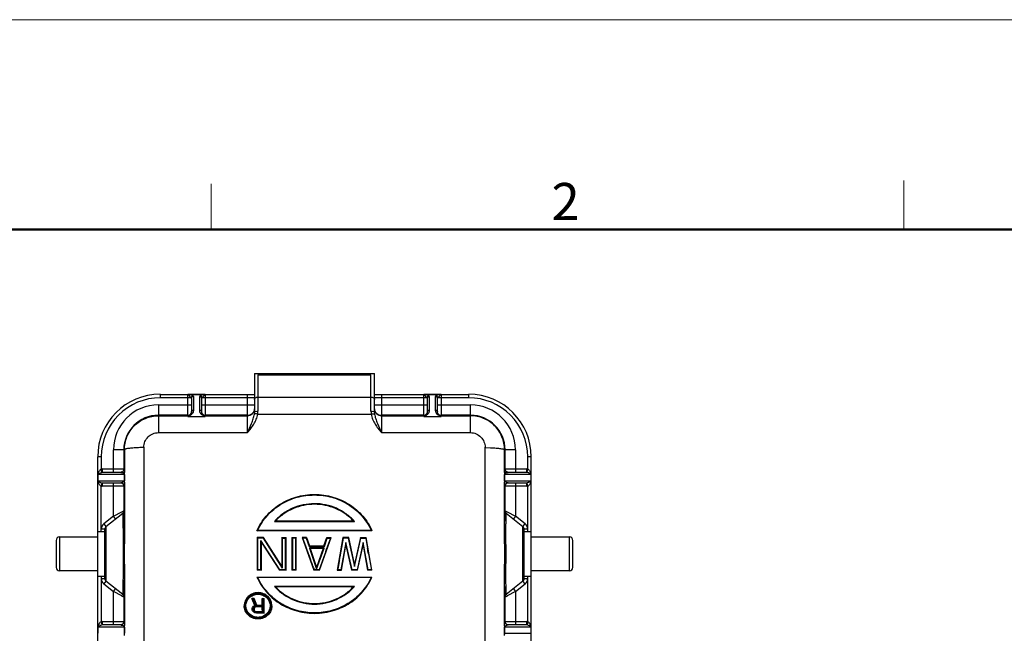
# Model space of a CAD drawing. Units: millimetres. Extents: x 849 to 1443, y 588 to 1008.
# Drawn here: x 921 to 1061, y 921 to 1008 of the extents above; entities that cross this region are included whole.
import ezdxf

# ---------------------------------------------------------------- set-up
doc = ezdxf.new("R2010")
doc.units = ezdxf.units.MM
doc.header["$LTSCALE"] = 65.395
doc.layers.get('0').update_dxf_attribs({"linetype": 'CONTINUOUS', "lineweight": 30})
doc.layers.add('Dim', color=3, linetype='CONTINUOUS', lineweight=15)
doc.layers.add('图框', color=7, linetype='CONTINUOUS', lineweight=20)
doc.styles.add('Romans字体', font='romans.shx', dxfattribs={"width": 0.75})

# ---------------------------------------------------------------- blocks, each defined once
blk = doc.blocks.new('A4图框-NEW')
at = {"layer": '图框', "color": 1, "lineweight": 18}
blk.add_line((833.413, 690.535), (1130.412, 690.535), dxfattribs=at)
at = {"layer": '图框', "color": 6}
for p, q in [((882.948, 678.796), (882.948, 675.535)), ((932.483, 679.035), (932.483, 675.535))]:
    blk.add_line(p, q, dxfattribs=at)
at = {"layer": '图框', "lineweight": 50}
blk.add_line((836.913, 675.535), (1126.929, 675.535), dxfattribs=at)
at = {"layer": '图框', "color": 6, "insert": (907.295, 678.86), "char_height": 2.652, "width": 2.55791, "attachment_point": 1, "style": 'Romans字体'}
blk.add_mtext('2', dxfattribs=at)

msp = doc.modelspace()

# ---------------------------------------------------------------- linework, layer by layer
at = {"color": 7, "linetype": 'Continuous'}
for p, q in [((954.15, 957.75), (954.15, 952.24)), ((954.15, 957.75), (971.31, 957.75)), ((954.64, 957.57), (954.64, 952.36)), ((954.64, 957.57), (970.81, 957.57)), ((970.81, 952.36), (970.81, 957.57)), ((971.31, 952.24), (971.31, 957.75)), ((940.66, 954.77), (940.66, 954.28)), ((940.66, 954.77), (954.15, 954.77)), ((944.62, 951.6), (944.62, 954.75)), ((947.1, 954.75), (944.62, 954.75)), ((947.1, 954.75), (947.1, 951.6)), ((953.15, 949.3), (953.15, 954.77)), ((971.31, 954.77), (984.8, 954.77)), ((972.3, 954.77), (972.3, 949.3)), ((978.35, 951.6), (978.35, 954.75)), ((980.83, 954.75), (978.35, 954.75)), ((980.83, 954.75), (980.83, 951.6)), ((984.8, 954.28), (984.8, 954.77)), ((945.09, 954.28), (940.66, 954.28)), ((945.12, 954.2), (945.12, 952.23)), ((945.42, 954.48), (945.42, 952.52)), ((946.31, 952.52), (946.31, 954.48)), ((946.61, 952.23), (946.61, 954.2)), ((954.15, 954.28), (946.64, 954.28)), ((954.64, 954.38), (970.81, 954.38)), ((978.81, 954.28), (971.31, 954.28)), ((978.85, 954.2), (978.85, 952.23)), ((979.14, 954.48), (979.14, 952.52)), ((980.04, 952.52), (980.04, 954.48)), ((980.33, 952.23), (980.33, 954.2)), ((984.8, 954.28), (980.37, 954.28)), ((940.41, 953.27), (940.41, 949.3)), ((940.41, 953.27), (945.12, 953.27)), ((945.12, 952.23), (945.09, 952.05)), ((946.42, 952.11), (946.39, 952.14)), ((946.61, 953.27), (954.15, 953.27)), ((946.64, 952.05), (946.61, 952.23)), ((954.62, 951.95), (970.84, 951.95)), ((971.31, 953.27), (978.85, 953.27)), ((978.85, 952.23), (978.81, 952.05)), ((980.14, 952.11), (980.12, 952.14)), ((980.33, 953.27), (985.04, 953.27)), ((980.37, 952.05), (980.33, 952.23)), ((985.04, 949.3), (985.04, 953.27)), ((944.62, 951.79), (940.41, 951.79)), ((940.41, 951.71), (944.62, 951.71)), ((944.62, 951.6), (945, 951.8)), ((944.86, 951.77), (944.62, 951.6)), ((944.62, 951.6), (947.1, 951.6)), ((947.1, 951.6), (946.72, 951.8)), ((947.1, 951.6), (946.87, 951.77)), ((953.15, 951.79), (947.1, 951.79)), ((947.1, 951.71), (953.15, 951.71)), ((978.35, 951.79), (972.3, 951.79)), ((972.3, 951.71), (978.35, 951.71)), ((978.35, 951.6), (978.73, 951.8)), ((978.59, 951.77), (978.35, 951.6)), ((978.35, 951.6), (980.83, 951.6)), ((980.83, 951.6), (980.45, 951.8)), ((980.83, 951.6), (980.59, 951.77)), ((985.04, 951.79), (980.83, 951.79)), ((980.83, 951.71), (985.04, 951.71)), ((940.41, 949.3), (953.15, 949.3)), ((972.3, 949.3), (985.04, 949.3)), ((933.97, 943.61), (933.97, 946.84)), ((935.54, 946.84), (933.97, 946.84)), ((935.46, 946.84), (935.46, 944.11)), ((935.54, 946.84), (935.54, 943.64)), ((938.32, 947.22), (938.32, 916.72)), ((987.13, 916.7), (987.13, 947.2)), ((987.14, 947.18), (987.9, 947.15)), ((989.91, 943.64), (989.92, 946.84)), ((991.48, 946.84), (989.92, 946.84)), ((989.99, 944.11), (989.99, 946.84)), ((991.48, 946.84), (991.48, 943.61)), ((931.73, 918.07), (931.73, 945.85)), ((932.22, 945.85), (931.73, 945.85)), ((932.22, 945.85), (932.22, 944.1)), ((993.23, 944.1), (993.23, 945.85)), ((993.72, 945.85), (993.23, 945.85)), ((993.72, 918.07), (993.72, 945.85)), ((932.3, 943.61), (932.22, 944.1)), ((932.36, 944.11), (932.36, 943.61)), ((932.36, 944.11), (935.52, 944.11)), ((935.02, 943.61), (932.36, 943.61)), ((935.52, 944.11), (935.54, 943.64)), ((935.54, 943.31), (935.54, 943.64)), ((989.91, 943.64), (989.93, 944.11)), ((989.91, 943.64), (989.91, 943.31)), ((989.93, 944.11), (993.09, 944.11)), ((993.09, 943.61), (990.43, 943.61)), ((993.09, 943.61), (993.09, 944.11)), ((993.15, 943.61), (993.23, 944.1)), ((931.76, 943.32), (931.76, 942.42)), ((935.52, 943.32), (931.76, 943.32)), ((931.76, 942.42), (935.51, 942.42)), ((932.3, 942.13), (932.22, 941.64)), ((932.36, 942.13), (932.36, 941.63)), ((932.36, 942.13), (935.02, 942.13)), ((933.97, 937.35), (933.97, 942.13)), ((935.51, 942.42), (935.5, 942.35)), ((935.54, 942.42), (935.51, 942.42)), ((935.54, 943.31), (935.52, 943.32)), ((935.54, 942.22), (935.52, 941.63)), ((935.54, 942.22), (935.54, 942.42)), ((935.54, 942.22), (935.54, 933.41)), ((989.91, 943.31), (989.94, 943.32)), ((989.91, 942.42), (989.91, 942.22)), ((989.91, 942.42), (989.94, 942.42)), ((989.91, 933.41), (989.91, 942.22)), ((989.93, 941.63), (989.91, 942.22)), ((993.7, 943.32), (989.94, 943.32)), ((989.94, 942.42), (993.7, 942.42)), ((989.94, 942.42), (989.96, 942.35)), ((990.43, 942.13), (993.09, 942.13)), ((991.48, 942.13), (991.48, 937.35)), ((993.09, 941.63), (993.09, 942.13)), ((993.23, 941.64), (993.15, 942.13)), ((993.7, 942.42), (993.7, 943.32)), ((932.22, 935.18), (932.22, 941.64)), ((935.52, 941.63), (932.36, 941.63)), ((935.46, 941.63), (935.46, 938.14)), ((993.09, 941.63), (989.93, 941.63)), ((989.99, 938.14), (989.99, 941.63)), ((993.23, 935.18), (993.23, 941.64)), ((933.97, 937.35), (935.16, 937.98)), ((935.16, 937.98), (935.18, 937.99)), ((935.18, 937.99), (935.46, 938.14)), ((935.49, 938.16), (935.46, 938.14)), ((989.99, 938.14), (989.96, 938.16)), ((989.99, 938.14), (990.28, 937.99)), ((990.28, 937.99), (990.3, 937.98)), ((990.3, 937.98), (991.48, 937.35)), ((933.97, 937.35), (932.6, 936.26)), ((932.91, 935.87), (935.3, 937.77)), ((934.28, 936.96), (933.97, 937.35)), ((957.18, 936.69), (957, 936.61)), ((957, 936.61), (968.45, 936.61)), ((957.18, 936.69), (968.27, 936.69)), ((968.27, 936.69), (968.45, 936.61)), ((990.15, 937.77), (992.54, 935.87)), ((991.48, 937.35), (991.17, 936.96)), ((992.85, 936.26), (991.48, 937.35)), ((931.73, 935.18), (932.72, 935.18)), ((932.72, 935.48), (932.22, 935.48)), ((932.6, 936.26), (932.91, 935.87)), ((932.72, 935.48), (932.72, 928.44)), ((932.91, 935.87), (932.91, 928.05)), ((954.5, 935.27), (954.62, 935.35)), ((970.95, 935.27), (954.5, 935.27)), ((954.62, 935.35), (970.83, 935.35)), ((970.83, 935.35), (970.95, 935.27)), ((992.54, 935.87), (992.85, 936.26)), ((992.54, 928.05), (992.54, 935.87)), ((992.73, 928.44), (992.73, 935.48)), ((993.23, 935.48), (992.73, 935.48)), ((992.73, 935.18), (993.72, 935.18)), ((925.78, 933.89), (925.78, 930.02)), ((926.27, 934.39), (926.27, 929.53)), ((926.27, 934.39), (931.73, 934.39)), ((954.51, 934.31), (954.51, 929.61)), ((955.45, 934.31), (954.51, 934.31)), ((954.59, 934.23), (954.51, 934.31)), ((954.59, 934.23), (954.59, 929.69)), ((955.41, 934.23), (954.59, 934.23)), ((955.06, 929.69), (955.06, 933.88)), ((957.78, 929.69), (955.06, 933.88)), ((955.14, 933.61), (955.06, 933.88)), ((955.14, 929.61), (955.14, 933.61)), ((955.14, 933.61), (957.74, 929.61)), ((955.45, 934.31), (955.41, 934.23)), ((955.41, 934.23), (958.13, 929.94)), ((958.05, 930.21), (955.45, 934.31)), ((958.05, 934.31), (958.05, 930.21)), ((958.05, 934.31), (958.67, 934.31)), ((958.13, 934.23), (958.05, 934.31)), ((958.13, 934.23), (958.13, 929.94)), ((958.13, 934.23), (958.6, 934.23)), ((958.6, 934.23), (958.67, 934.31)), ((958.6, 929.69), (958.6, 934.23)), ((958.67, 929.61), (958.67, 934.31)), ((959.51, 934.31), (959.51, 929.61)), ((959.51, 934.31), (960.13, 934.31)), ((959.59, 934.23), (959.51, 934.31)), ((959.59, 934.23), (959.59, 929.69)), ((960.05, 934.23), (959.59, 934.23)), ((960.13, 934.31), (960.05, 934.23)), ((960.05, 929.69), (960.05, 934.23)), ((960.13, 929.61), (960.13, 934.31)), ((960.96, 934.31), (962.63, 929.61)), ((961.59, 934.31), (960.96, 934.31)), ((961.08, 934.23), (960.96, 934.31)), ((961.53, 934.23), (961.08, 934.23)), ((961.53, 932.94), (961.08, 934.23)), ((961.59, 934.31), (961.53, 934.23)), ((961.53, 934.23), (961.95, 933.03)), ((961.59, 934.31), (962, 933.11)), ((963.46, 929.61), (965.12, 934.31)), ((964.08, 933.11), (964.5, 934.31)), ((964.14, 933.03), (964.56, 934.23)), ((965.01, 934.23), (964.47, 932.69)), ((964.5, 934.31), (965.12, 934.31)), ((964.56, 934.23), (964.5, 934.31)), ((964.56, 934.23), (965.01, 934.23)), ((965.01, 934.23), (965.12, 934.31)), ((966.79, 934.31), (965.96, 929.61)), ((966.38, 931.55), (966.86, 934.23)), ((967.19, 933.61), (966.51, 929.69)), ((967.62, 934.31), (966.79, 934.31)), ((966.86, 934.23), (966.79, 934.31)), ((967.56, 934.23), (966.86, 934.23)), ((967.19, 933.61), (967.21, 933.21)), ((968.1, 929.69), (967.19, 933.61)), ((967.62, 934.31), (967.56, 934.23)), ((967.56, 934.23), (968.45, 930.14)), ((968.45, 930.51), (967.62, 934.31)), ((969.29, 934.31), (968.45, 930.51)), ((968.45, 930.14), (969.35, 934.23)), ((969.71, 933.61), (968.81, 929.69)), ((969.29, 934.31), (970.12, 934.31)), ((969.35, 934.23), (969.29, 934.31)), ((969.35, 934.23), (970.05, 934.23)), ((969.71, 933.61), (969.7, 933.21)), ((970.39, 929.69), (969.71, 933.61)), ((970.05, 934.23), (970.12, 934.31)), ((970.05, 934.23), (970.32, 932.72)), ((970.95, 929.61), (970.12, 934.31)), ((993.72, 934.39), (999.18, 934.39)), ((999.18, 929.53), (999.18, 934.39)), ((999.68, 930.02), (999.68, 933.89)), ((935.35, 933.32), (935.36, 931.96)), ((935.54, 930.51), (935.54, 933.41)), ((961.93, 931.81), (961.53, 932.94)), ((962, 933.11), (961.95, 933.03)), ((961.95, 933.03), (964.14, 933.03)), ((962, 933.11), (964.08, 933.11)), ((964.09, 932.79), (962, 932.79)), ((962.11, 932.71), (962, 932.79)), ((962, 932.79), (963.04, 929.77)), ((962.11, 932.71), (963.04, 930.01)), ((963.98, 932.71), (962.11, 932.71)), ((963.04, 929.77), (964.09, 932.79)), ((963.98, 932.71), (963.04, 930.01)), ((964.09, 932.79), (963.98, 932.71)), ((964.14, 933.03), (964.08, 933.11)), ((964.33, 932.3), (964.2, 931.93)), ((964.33, 932.3), (964.47, 932.69)), ((966.58, 929.61), (967.21, 933.21)), ((967.21, 933.21), (968.04, 929.61)), ((968.87, 929.61), (969.7, 933.21)), ((969.7, 933.21), (970.33, 929.61)), ((970.35, 932.56), (970.32, 932.72)), ((970.38, 932.37), (970.35, 932.56)), ((970.45, 931.99), (970.38, 932.37)), ((989.91, 933.41), (989.91, 930.51)), ((935.36, 931.96), (935.35, 930.6)), ((961.93, 931.81), (962.18, 931.11)), ((962.22, 931), (962.18, 931.11)), ((962.26, 930.89), (962.22, 931)), ((962.3, 930.78), (962.26, 930.89)), ((962.34, 930.67), (962.3, 930.78)), ((964.2, 931.93), (963.4, 929.69)), ((966.25, 930.81), (966.23, 930.67)), ((966.27, 930.95), (966.25, 930.81)), ((966.3, 931.09), (966.27, 930.95)), ((966.3, 931.09), (966.32, 931.21)), ((966.32, 931.21), (966.34, 931.33)), ((966.34, 931.33), (966.38, 931.55)), ((970.45, 931.99), (970.86, 929.69)), ((931.73, 929.53), (926.27, 929.53)), ((935.54, 930.51), (935.54, 921.7)), ((954.59, 929.69), (954.51, 929.61)), ((955.14, 929.61), (954.51, 929.61)), ((955.06, 929.69), (954.59, 929.69)), ((955.06, 929.69), (955.14, 929.61)), ((957.78, 929.69), (957.74, 929.61)), ((958.67, 929.61), (957.74, 929.61)), ((958.6, 929.69), (957.78, 929.69)), ((958.05, 930.21), (958.13, 929.94)), ((958.6, 929.69), (958.67, 929.61)), ((959.59, 929.69), (959.51, 929.61)), ((960.13, 929.61), (959.51, 929.61)), ((960.05, 929.69), (959.59, 929.69)), ((960.13, 929.61), (960.05, 929.69)), ((962.38, 930.56), (962.34, 930.67)), ((962.5, 930.22), (962.38, 930.56)), ((962.54, 930.11), (962.55, 930.08)), ((962.55, 930.08), (962.57, 930.01)), ((962.57, 930.01), (962.68, 929.69)), ((962.68, 929.69), (962.63, 929.61)), ((963.46, 929.61), (962.63, 929.61)), ((963.4, 929.69), (962.68, 929.69)), ((963.04, 929.77), (963.04, 930.02)), ((963.4, 929.69), (963.46, 929.61)), ((966.05, 929.69), (965.96, 929.61)), ((965.96, 929.61), (966.58, 929.61)), ((966.06, 929.73), (966.05, 929.69)), ((966.51, 929.69), (966.05, 929.69)), ((966.06, 929.76), (966.06, 929.73)), ((966.08, 929.83), (966.07, 929.79)), ((966.07, 929.79), (966.07, 929.76)), ((966.09, 929.86), (966.08, 929.83)), ((966.1, 929.97), (966.09, 929.93)), ((966.09, 929.93), (966.09, 929.86)), ((966.13, 930.1), (966.1, 929.97)), ((966.15, 930.24), (966.13, 930.1)), ((966.18, 930.39), (966.15, 930.24)), ((966.2, 930.54), (966.18, 930.39)), ((966.23, 930.67), (966.2, 930.54)), ((966.51, 929.69), (966.58, 929.61)), ((968.1, 929.69), (968.04, 929.61)), ((968.87, 929.61), (968.04, 929.61)), ((968.81, 929.69), (968.1, 929.69)), ((968.45, 930.14), (968.45, 930.51)), ((968.81, 929.69), (968.87, 929.61)), ((970.39, 929.69), (970.33, 929.61)), ((970.95, 929.61), (970.33, 929.61)), ((970.86, 929.69), (970.39, 929.69)), ((970.86, 929.69), (970.95, 929.61)), ((989.91, 921.7), (989.91, 930.51)), ((999.18, 929.53), (993.72, 929.53)), ((932.72, 928.74), (931.73, 928.74)), ((932.22, 928.74), (932.22, 922.28)), ((932.22, 928.44), (932.72, 928.44)), ((932.91, 928.05), (932.6, 927.66)), ((935.3, 926.15), (932.91, 928.05)), ((954.5, 928.65), (970.95, 928.65)), ((954.5, 928.65), (954.62, 928.56)), ((970.83, 928.56), (954.62, 928.56)), ((970.83, 928.56), (970.95, 928.65)), ((992.54, 928.05), (990.15, 926.15)), ((992.85, 927.66), (992.54, 928.05)), ((993.72, 928.74), (992.73, 928.74)), ((992.73, 928.44), (993.23, 928.44)), ((993.23, 922.28), (993.23, 928.74)), ((932.6, 927.66), (933.97, 926.57)), ((933.97, 926.57), (934.28, 926.96)), ((933.97, 921.79), (933.97, 926.57)), ((935.16, 925.94), (933.97, 926.57)), ((968.45, 927.3), (957, 927.3)), ((957.18, 927.23), (957, 927.3)), ((968.27, 927.23), (957.18, 927.23)), ((968.27, 927.23), (968.45, 927.3)), ((991.48, 926.57), (990.3, 925.94)), ((991.17, 926.96), (991.48, 926.57)), ((991.48, 926.57), (992.85, 927.66)), ((991.48, 926.57), (991.48, 921.79)), ((935.19, 925.93), (935.16, 925.94)), ((935.46, 925.78), (935.19, 925.93)), ((935.46, 925.78), (935.46, 922.29)), ((935.46, 925.78), (935.49, 925.76)), ((954.19, 924.56), (953.77, 925.6)), ((954.1, 925.6), (953.77, 925.6)), ((953.89, 925.52), (953.77, 925.6)), ((954.04, 925.52), (953.89, 925.52)), ((954.29, 924.51), (953.89, 925.52)), ((954.1, 925.6), (954.04, 925.52)), ((954.04, 925.52), (954.42, 924.56)), ((954.47, 924.65), (954.1, 925.6)), ((955.26, 924.65), (955.26, 925.6)), ((955.26, 925.6), (955.54, 925.6)), ((955.34, 925.52), (955.26, 925.6)), ((955.34, 925.52), (955.34, 924.56)), ((955.34, 925.52), (955.46, 925.52)), ((955.46, 925.52), (955.54, 925.6)), ((955.46, 923.54), (955.46, 925.52)), ((955.54, 923.47), (955.54, 925.6)), ((989.99, 925.78), (989.96, 925.76)), ((990.28, 925.93), (989.99, 925.78)), ((989.99, 922.29), (989.99, 925.78)), ((990.3, 925.94), (990.28, 925.93)), ((952.75, 924.53), (952.67, 924.53)), ((952.84, 924.53), (952.92, 924.53)), ((953.82, 924.15), (953.86, 924.29)), ((953.82, 923.97), (953.82, 924.15)), ((953.89, 924.13), (953.82, 924.15)), ((953.89, 923.98), (953.82, 923.97)), ((953.86, 923.83), (953.82, 923.97)), ((953.86, 924.29), (954, 924.47)), ((953.93, 924.24), (953.86, 924.29)), ((953.93, 923.87), (953.86, 923.83)), ((954, 923.65), (953.86, 923.83)), ((953.89, 924.13), (953.93, 924.24)), ((953.89, 924.13), (953.89, 923.98)), ((953.93, 923.87), (953.89, 923.98)), ((953.93, 924.24), (954.05, 924.4)), ((954.06, 923.7), (953.93, 923.87)), ((954.19, 924.56), (954, 924.47)), ((954.05, 924.4), (954, 924.47)), ((954.07, 924.28), (954.02, 924.11)), ((954.02, 923.95), (954.02, 924.11)), ((954.02, 924.11), (954.1, 924.1)), ((954.02, 923.95), (954.1, 923.97)), ((954.02, 923.95), (954.07, 923.78)), ((954.05, 924.4), (954.29, 924.51)), ((954.19, 924.4), (954.07, 924.28)), ((954.07, 924.28), (954.14, 924.24)), ((954.07, 923.78), (954.14, 923.83)), ((954.07, 923.78), (954.19, 923.67)), ((954.14, 924.24), (954.1, 924.1)), ((954.1, 924.1), (954.1, 923.97)), ((954.1, 923.97), (954.14, 923.83)), ((954.24, 924.33), (954.14, 924.24)), ((954.14, 923.83), (954.24, 923.74)), ((954.29, 924.51), (954.19, 924.56)), ((954.36, 924.45), (954.19, 924.4)), ((954.19, 924.4), (954.24, 924.33)), ((954.19, 923.67), (954.24, 923.74)), ((954.38, 924.38), (954.24, 924.33)), ((954.24, 923.74), (954.38, 923.7)), ((955.34, 924.45), (954.36, 924.45)), ((954.38, 924.38), (954.36, 924.45)), ((955.26, 924.38), (954.38, 924.38)), ((954.47, 924.65), (954.42, 924.56)), ((954.42, 924.56), (955.34, 924.56)), ((954.47, 924.65), (955.26, 924.65)), ((955.34, 924.56), (955.26, 924.65)), ((955.34, 924.45), (955.26, 924.38)), ((955.26, 923.98), (955.26, 924.38)), ((955.26, 923.98), (955.26, 923.76)), ((955.26, 923.7), (955.26, 923.76)), ((955.34, 924.45), (955.34, 923.61)), ((956.39, 924.53), (956.47, 924.53)), ((956.64, 924.53), (956.56, 924.53)), ((954.06, 923.7), (954, 923.65)), ((954.19, 923.52), (954, 923.65)), ((954.22, 923.58), (954.06, 923.7)), ((954.19, 923.67), (954.36, 923.61)), ((954.22, 923.58), (954.19, 923.52)), ((954.42, 923.47), (954.19, 923.52)), ((954.43, 923.54), (954.22, 923.58)), ((954.36, 923.61), (954.38, 923.7)), ((954.36, 923.61), (955.34, 923.61)), ((954.38, 923.7), (955.26, 923.7)), ((954.43, 923.54), (954.42, 923.47)), ((955.54, 923.47), (954.42, 923.47)), ((955.46, 923.54), (954.43, 923.54)), ((955.34, 923.61), (955.26, 923.7)), ((955.46, 923.54), (955.54, 923.47)), ((931.76, 921.49), (931.76, 920.6)), ((935.51, 921.49), (931.76, 921.49)), ((932.22, 922.28), (932.3, 921.79)), ((932.36, 922.29), (932.36, 921.79)), ((932.36, 922.29), (935.52, 922.29)), ((935.02, 921.79), (932.36, 921.79)), ((935.51, 921.49), (935.5, 921.57)), ((935.54, 921.5), (935.51, 921.49)), ((935.52, 922.29), (935.54, 921.7)), ((935.54, 921.5), (935.54, 921.7)), ((989.91, 921.7), (989.93, 922.29)), ((989.91, 921.7), (989.91, 921.5)), ((989.91, 921.5), (989.94, 921.49)), ((989.93, 922.29), (993.09, 922.29)), ((989.94, 921.49), (989.96, 921.57)), ((993.7, 921.49), (989.94, 921.49)), ((993.09, 921.79), (990.43, 921.79)), ((993.09, 921.79), (993.09, 922.29)), ((993.23, 922.28), (993.15, 921.79)), ((993.7, 920.6), (993.7, 921.49)), ((935.54, 920.6), (935.52, 920.6)), ((935.54, 920.28), (935.54, 920.6)), ((989.94, 920.6), (989.91, 920.6)), ((989.91, 920.28), (989.91, 920.6)), ((989.94, 920.6), (993.7, 920.6))]:
    msp.add_line(p, q, dxfattribs=at)
for centre, radius, start, end in [((940.66, 945.85), 8.93, 90, 180), ((984.8, 945.85), 8.93, 0, 90), ((940.66, 945.85), 8.43, 90.0001, 180.0002), ((984.8, 945.85), 8.43, 0, 90.0002), ((940.41, 946.84), 6.43, 90, 180), ((944.62, 952.28), 0.496, 270.0026, 331.2122), ((947.1, 952.28), 0.496, 208.7878, 269.9974), ((953.15, 952.78), 0.992, 269.9943, 311.9148), ((953.15, 952.78), 0.998, 311.9339, 324.6434), ((951.7, 952.25), 2.44, 353.0347, 355.2868), ((951.76, 952.24), 2.38, 355.275, 359.9846), ((951.48, 952.36), 3.16, 352.5312, 0.0087), ((973.97, 952.36), 3.16, 179.9904, 187.469), ((973.69, 952.24), 2.38, 180.0153, 184.7252), ((973.75, 952.25), 2.44, 184.7133, 186.9653), ((972.3, 952.78), 0.992, 208.4419, 216.9159), ((972.3, 952.78), 0.997, 216.9536, 228.1731), ((972.3, 952.78), 0.991, 228.1753, 270.0069), ((978.35, 952.28), 0.496, 270.0026, 331.2122), ((980.83, 952.28), 0.496, 208.7878, 269.9974), ((985.04, 946.84), 6.43, 360, 90), ((940.41, 946.84), 4.95, 90, 180), ((985.04, 946.84), 4.95, 360, 90), ((940.96, 880.49), 66.74, 92.2715, 92.9215), ((932.36, 943.22), 0.888, 89.9846, 98.9516), ((932.36, 943.15), 0.465, 90.0004, 97.5861), ((935.02, 944.11), 0.496, 270.0011, 0.0011), ((934.97, 944.11), 0.496, 298.7878, 359.9974), ((990.43, 944.11), 0.496, 179.9989, 269.9989), ((990.49, 944.11), 0.496, 180.0026, 241.2122), ((993.09, 943.22), 0.892, 81.0695, 89.9945), ((993.09, 943.15), 0.467, 82.4274, 89.9901), ((932.36, 942.59), 0.465, 262.4097, 269.9997), ((935.02, 941.63), 0.496, 359.9989, 89.9989), ((934.97, 941.63), 0.496, 0.0026, 61.2122), ((1192.64, 941.69), 257.12, 179.6379, 179.8369), ((1238.45, 941.72), 302.91, 179.6988, 179.8674), ((687.01, 941.72), 302.91, 0.1326, 0.3012), ((990.43, 941.63), 0.496, 90.0011, 180.0011), ((732.82, 941.69), 257.12, 0.1631, 0.3621), ((990.49, 941.63), 0.496, 118.7878, 179.9974), ((993.09, 942.59), 0.467, 270.0097, 277.5684), ((932.36, 942.52), 0.888, 261.0483, 270.015), ((993.09, 942.52), 0.892, 270.0057, 278.9307), ((934.97, 938.14), 0.496, 308.4447, 0.0258), ((934.99, 938.16), 0.496, 308.4413, 0.0169), ((990.46, 938.16), 0.496, 179.9942, 231.5611), ((990.49, 938.14), 0.496, 179.9834, 231.5557), ((933.22, 935.48), 0.992, 128.4215, 180.0078), ((933.22, 935.48), 0.496, 128.4328, 179.9956), ((992.24, 935.48), 0.496, 360, 51.5627), ((992.24, 935.48), 0.992, 359.9983, 51.5629), ((926.27, 933.89), 0.496, 90, 180.0005), ((999.18, 933.89), 0.496, 359.9995, 90), ((1651.87, 931.96), 661.77, 179.88211, 180.11802), ((926.27, 930.02), 0.496, 179.9995, 270), ((1003.88, 944.78), 43.87, 199.378, 199.5316), ((999.18, 930.02), 0.496, 270, 0.0005), ((933.22, 928.44), 0.992, 179.9735, 231.5752), ((933.22, 928.44), 0.496, 180.0036, 231.5672), ((992.24, 928.44), 0.496, 308.4373, 0), ((992.24, 928.44), 0.992, 308.4361, 0.0017), ((934.97, 925.78), 0.496, 359.9825, 51.5601), ((934.99, 925.76), 0.496, 359.9818, 51.5583), ((990.46, 925.76), 0.496, 128.439, 180.006), ((990.49, 925.78), 0.496, 128.444, 180.0159), ((932.36, 921.4), 0.888, 89.9846, 98.9515), ((932.36, 921.33), 0.465, 90.0004, 97.5861), ((935.02, 922.29), 0.496, 270.0011, 0.0011), ((934.97, 922.29), 0.496, 298.7878, 359.9974), ((1192.64, 922.23), 257.12, 180.1631, 180.3621), ((1238.45, 922.2), 302.91, 180.1326, 180.3012), ((687.01, 922.2), 302.91, 359.6988, 359.8674), ((990.43, 922.29), 0.496, 179.9989, 269.9989), ((732.82, 922.23), 257.12, 359.6379, 359.8369), ((990.49, 922.29), 0.496, 180.0026, 241.2122), ((993.09, 921.4), 0.892, 81.0692, 89.9942), ((993.09, 921.33), 0.467, 82.4274, 89.9901)]:
    msp.add_arc(centre, radius, start, end, dxfattribs=at)
for points, knots in [([(945.09, 954.28), (945.07, 954.29), (945.04, 954.33), (944.98, 954.4), (944.92, 954.46), (944.84, 954.55), (944.74, 954.66), (944.66, 954.73), (944.62, 954.75)], [0, 0, 0, 0, 0.105544, 0.238249, 0.377759, 0.519777, 0.78709, 1, 1, 1, 1]), ([(945.37, 954.56), (945.33, 954.59), (945.23, 954.64), (944.98, 954.7), (944.77, 954.74), (944.62, 954.75)], [0, 0, 0, 0, 0.17932, 0.419786, 1, 1, 1, 1]), ([(947.1, 954.75), (946.96, 954.74), (946.75, 954.7), (946.5, 954.64), (946.4, 954.59), (946.36, 954.56)], [0, 0, 0, 0, 0.579294, 0.819909, 1, 1, 1, 1]), ([(946.64, 954.28), (946.65, 954.28), (946.66, 954.3), (946.7, 954.34), (946.75, 954.4), (946.81, 954.46), (946.89, 954.55), (946.98, 954.66), (947.06, 954.73), (947.1, 954.75)], [0, 0, 0, 0, 0.046623, 0.107713, 0.237582, 0.377196, 0.519762, 0.787129, 1, 1, 1, 1]), ([(978.81, 954.28), (978.79, 954.29), (978.76, 954.33), (978.71, 954.4), (978.64, 954.46), (978.56, 954.55), (978.47, 954.66), (978.39, 954.73), (978.35, 954.75)], [0, 0, 0, 0, 0.105545, 0.238249, 0.37776, 0.519777, 0.78709, 1, 1, 1, 1]), ([(979.09, 954.56), (979.05, 954.59), (978.95, 954.64), (978.71, 954.7), (978.5, 954.74), (978.35, 954.75)], [0, 0, 0, 0, 0.17932, 0.419786, 1, 1, 1, 1]), ([(980.83, 954.75), (980.68, 954.74), (980.47, 954.7), (980.23, 954.64), (980.12, 954.59), (980.09, 954.56)], [0, 0, 0, 0, 0.579294, 0.819909, 1, 1, 1, 1]), ([(980.37, 954.28), (980.38, 954.28), (980.39, 954.3), (980.42, 954.34), (980.47, 954.4), (980.54, 954.46), (980.62, 954.55), (980.71, 954.66), (980.79, 954.73), (980.83, 954.75)], [0, 0, 0, 0, 0.046623, 0.107713, 0.237582, 0.377196, 0.519762, 0.787129, 1, 1, 1, 1]), ([(945.09, 954.28), (945.09, 954.35), (945.16, 954.49), (945.3, 954.56), (945.37, 954.56)], [0, 0, 0, 0, 0.499278, 1, 1, 1, 1]), ([(945.09, 954.28), (945.09, 954.27), (945.11, 954.25), (945.12, 954.22), (945.12, 954.2)], [0, 0, 0, 0, 0.274168, 1, 1, 1, 1]), ([(945.12, 954.2), (945.12, 954.27), (945.19, 954.42), (945.34, 954.48), (945.42, 954.48)], [0, 0, 0, 0, 0.492808, 1, 1, 1, 1]), ([(945.42, 954.48), (945.42, 954.49), (945.41, 954.52), (945.39, 954.55), (945.37, 954.56)], [0, 0, 0, 0, 0.213214, 1, 1, 1, 1]), ([(946.36, 954.56), (946.35, 954.56), (946.33, 954.54), (946.31, 954.5), (946.31, 954.48)], [0, 0, 0, 0, 0.305, 1, 1, 1, 1]), ([(946.61, 954.2), (946.61, 954.27), (946.54, 954.42), (946.39, 954.48), (946.31, 954.48)], [0, 0, 0, 0, 0.492806, 1, 1, 1, 1]), ([(946.64, 954.28), (946.63, 954.35), (946.57, 954.49), (946.43, 954.56), (946.36, 954.56)], [0, 0, 0, 0, 0.504207, 1, 1, 1, 1]), ([(946.61, 954.2), (946.61, 954.22), (946.62, 954.25), (946.63, 954.27), (946.64, 954.28)], [0, 0, 0, 0, 0.725907, 1, 1, 1, 1]), ([(954.15, 954.06), (954.15, 954.11), (954.18, 954.2), (954.29, 954.3), (954.46, 954.37), (954.58, 954.38), (954.64, 954.38)], [0, 0, 0, 0, 0.198504, 0.43039, 0.702584, 1, 1, 1, 1]), ([(970.81, 954.38), (970.87, 954.38), (971, 954.37), (971.16, 954.3), (971.27, 954.2), (971.31, 954.11), (971.31, 954.06)], [0, 0, 0, 0, 0.297416, 0.56961, 0.801496, 1, 1, 1, 1]), ([(979.09, 954.56), (979.02, 954.56), (978.88, 954.49), (978.82, 954.35), (978.81, 954.28)], [0, 0, 0, 0, 0.495797, 1, 1, 1, 1]), ([(978.81, 954.28), (978.82, 954.27), (978.84, 954.25), (978.85, 954.22), (978.85, 954.2)], [0, 0, 0, 0, 0.274099, 1, 1, 1, 1]), ([(979.14, 954.48), (979.07, 954.48), (978.91, 954.42), (978.85, 954.27), (978.85, 954.2)], [0, 0, 0, 0, 0.507194, 1, 1, 1, 1]), ([(979.14, 954.48), (979.14, 954.49), (979.14, 954.52), (979.11, 954.55), (979.09, 954.56)], [0, 0, 0, 0, 0.21321, 1, 1, 1, 1]), ([(980.09, 954.56), (980.08, 954.56), (980.05, 954.54), (980.04, 954.5), (980.04, 954.48)], [0, 0, 0, 0, 0.304997, 1, 1, 1, 1]), ([(980.33, 954.2), (980.33, 954.27), (980.27, 954.42), (980.11, 954.48), (980.04, 954.48)], [0, 0, 0, 0, 0.492808, 1, 1, 1, 1]), ([(980.09, 954.56), (980.16, 954.56), (980.29, 954.49), (980.36, 954.35), (980.37, 954.28)], [0, 0, 0, 0, 0.500722, 1, 1, 1, 1]), ([(980.33, 954.2), (980.33, 954.22), (980.34, 954.25), (980.36, 954.27), (980.37, 954.28)], [0, 0, 0, 0, 0.725837, 1, 1, 1, 1]), ([(945.09, 952.05), (945.08, 952.02), (945.03, 951.91), (944.94, 951.82), (944.86, 951.77)], [0, 0, 0, 0, 0.20505, 1, 1, 1, 1]), ([(945.3, 952.1), (945.29, 952.07), (945.24, 952.01), (945.15, 951.89), (945.06, 951.82), (945, 951.8)], [0, 0, 0, 0, 0.219317, 0.562788, 1, 1, 1, 1]), ([(945.12, 952.23), (945.12, 952.3), (945.19, 952.46), (945.34, 952.52), (945.42, 952.52)], [0, 0, 0, 0, 0.492846, 1, 1, 1, 1]), ([(945.42, 952.52), (945.41, 952.45), (945.4, 952.34), (945.36, 952.2), (945.32, 952.13), (945.3, 952.1)], [0, 0, 0, 0, 0.482451, 0.730417, 1, 1, 1, 1]), ([(946.39, 952.14), (946.36, 952.2), (946.33, 952.33), (946.32, 952.45), (946.31, 952.52)], [0, 0, 0, 0, 0.508666, 1, 1, 1, 1]), ([(946.31, 952.52), (946.39, 952.52), (946.54, 952.46), (946.61, 952.3), (946.61, 952.23)], [0, 0, 0, 0, 0.507173, 1, 1, 1, 1]), ([(946.72, 951.8), (946.68, 951.82), (946.61, 951.86), (946.53, 951.94), (946.47, 952.03), (946.43, 952.08), (946.42, 952.11)], [0, 0, 0, 0, 0.309704, 0.556842, 0.780289, 1, 1, 1, 1]), ([(946.87, 951.77), (946.83, 951.79), (946.74, 951.86), (946.67, 951.97), (946.64, 952.05)], [0, 0, 0, 0, 0.306846, 1, 1, 1, 1]), ([(953.15, 951.71), (953.28, 951.71), (953.54, 951.76), (953.87, 951.99), (954.09, 952.32), (954.15, 952.58), (954.15, 952.71)], [0, 0, 0, 0, 0.250036, 0.500006, 0.749973, 1, 1, 1, 1]), ([(953.15, 949.3), (953.32, 949.5), (953.64, 949.9), (954.07, 950.52), (954.43, 951.2), (954.58, 951.7), (954.62, 951.95)], [0, 0, 0, 0, 0.250423, 0.500845, 0.750642, 1, 1, 1, 1]), ([(953.15, 949.3), (953.34, 949.74), (953.65, 950.39), (953.99, 951.27), (954.1, 951.72), (954.13, 951.95)], [0, 0, 0, 0, 0.509393, 0.756276, 1, 1, 1, 1]), ([(954.62, 951.95), (954.56, 951.95), (954.45, 951.97), (954.3, 951.98), (954.2, 951.97), (954.14, 951.96), (954.13, 951.95)], [0, 0, 0, 0, 0.350109, 0.669987, 0.891675, 1, 1, 1, 1]), ([(954.15, 952.24), (954.15, 952.26), (954.2, 952.3), (954.36, 952.34), (954.52, 952.36), (954.64, 952.36)], [0, 0, 0, 0, 0.105225, 0.328683, 1, 1, 1, 1]), ([(970.81, 952.36), (970.93, 952.36), (971.09, 952.34), (971.25, 952.3), (971.31, 952.26), (971.31, 952.24)], [0, 0, 0, 0, 0.671317, 0.894775, 1, 1, 1, 1]), ([(970.84, 951.95), (970.89, 951.95), (971, 951.97), (971.15, 951.98), (971.25, 951.97), (971.31, 951.96), (971.32, 951.95)], [0, 0, 0, 0, 0.345472, 0.663344, 0.888237, 1, 1, 1, 1]), ([(970.84, 951.95), (970.88, 951.7), (971.02, 951.2), (971.38, 950.52), (971.81, 949.9), (972.13, 949.5), (972.3, 949.3)], [0, 0, 0, 0, 0.249352, 0.499158, 0.749573, 1, 1, 1, 1]), ([(971.31, 952.71), (971.31, 952.58), (971.36, 952.32), (971.58, 951.99), (971.91, 951.76), (972.17, 951.71), (972.3, 951.71)], [0, 0, 0, 0, 0.250027, 0.499994, 0.749964, 1, 1, 1, 1]), ([(971.32, 951.95), (971.35, 951.72), (971.47, 951.27), (971.8, 950.39), (972.11, 949.74), (972.3, 949.3)], [0, 0, 0, 0, 0.243725, 0.490606, 1, 1, 1, 1]), ([(978.81, 952.05), (978.81, 952.02), (978.76, 951.91), (978.67, 951.82), (978.59, 951.77)], [0, 0, 0, 0, 0.20505, 1, 1, 1, 1]), ([(979.03, 952.1), (979.01, 952.07), (978.96, 952.01), (978.88, 951.89), (978.79, 951.82), (978.73, 951.8)], [0, 0, 0, 0, 0.219317, 0.562788, 1, 1, 1, 1]), ([(978.85, 952.23), (978.85, 952.3), (978.91, 952.46), (979.07, 952.52), (979.14, 952.52)], [0, 0, 0, 0, 0.492846, 1, 1, 1, 1]), ([(979.14, 952.52), (979.14, 952.45), (979.13, 952.34), (979.09, 952.2), (979.05, 952.13), (979.03, 952.1)], [0, 0, 0, 0, 0.482451, 0.730417, 1, 1, 1, 1]), ([(980.12, 952.14), (980.09, 952.2), (980.06, 952.33), (980.04, 952.45), (980.04, 952.52)], [0, 0, 0, 0, 0.508666, 1, 1, 1, 1]), ([(980.04, 952.52), (980.11, 952.52), (980.27, 952.46), (980.33, 952.3), (980.33, 952.23)], [0, 0, 0, 0, 0.507173, 1, 1, 1, 1]), ([(980.45, 951.8), (980.41, 951.82), (980.34, 951.86), (980.26, 951.94), (980.2, 952.03), (980.16, 952.08), (980.14, 952.11)], [0, 0, 0, 0, 0.309704, 0.556842, 0.780289, 1, 1, 1, 1]), ([(980.59, 951.77), (980.56, 951.79), (980.46, 951.86), (980.39, 951.97), (980.37, 952.05)], [0, 0, 0, 0, 0.306846, 1, 1, 1, 1]), ([(935.54, 946.84), (935.54, 947.47), (935.79, 948.75), (936.87, 950.37), (938.49, 951.46), (939.77, 951.71), (940.41, 951.71)], [0, 0, 0, 0, 0.24987, 0.499791, 0.749839, 1, 1, 1, 1]), ([(989.92, 946.84), (989.92, 947.47), (989.66, 948.75), (988.58, 950.37), (986.96, 951.46), (985.68, 951.71), (985.04, 951.71)], [0, 0, 0, 0, 0.24987, 0.499791, 0.749838, 1, 1, 1, 1]), ([(938.32, 947.22), (938.33, 947.49), (938.43, 948.03), (938.9, 948.72), (939.59, 949.19), (940.14, 949.3), (940.41, 949.3)], [0, 0, 0, 0, 0.249453, 0.499112, 0.749242, 1, 1, 1, 1]), ([(985.04, 949.3), (985.32, 949.3), (985.87, 949.19), (986.56, 948.71), (987.02, 948.02), (987.12, 947.47), (987.13, 947.2)], [0, 0, 0, 0, 0.2508, 0.500997, 0.750585, 1, 1, 1, 1]), ([(937.56, 947.15), (937.29, 947.14), (936.8, 947.11), (936.24, 947.06), (935.88, 946.99), (935.7, 946.95), (935.59, 946.91), (935.54, 946.86), (935.54, 946.84)], [0, 0, 0, 0, 0.389588, 0.702972, 0.821298, 0.910264, 0.968739, 1, 1, 1, 1]), ([(987.9, 947.15), (988.17, 947.14), (988.65, 947.11), (989.22, 947.05), (989.57, 946.99), (989.75, 946.95), (989.86, 946.91), (989.92, 946.86), (989.92, 946.84)], [0, 0, 0, 0, 0.389503, 0.703091, 0.821418, 0.910324, 0.968741, 1, 1, 1, 1]), ([(932.22, 944.1), (932.15, 944.08), (932.02, 943.96), (931.86, 943.69), (931.78, 943.47), (931.76, 943.32)], [0, 0, 0, 0, 0.26083, 0.514152, 1, 1, 1, 1]), ([(931.76, 943.32), (931.82, 943.38), (931.99, 943.51), (932.19, 943.6), (932.3, 943.61)], [0, 0, 0, 0, 0.444095, 1, 1, 1, 1]), ([(935.02, 943.61), (935.06, 943.61), (935.14, 943.61), (935.25, 943.59), (935.37, 943.54), (935.44, 943.47), (935.47, 943.44)], [0, 0, 0, 0, 0.227252, 0.461077, 0.705864, 1, 1, 1, 1]), ([(935.54, 943.64), (935.54, 943.62), (935.53, 943.55), (935.5, 943.48), (935.47, 943.44)], [0, 0, 0, 0, 0.257521, 1, 1, 1, 1]), ([(989.98, 943.44), (989.95, 943.48), (989.92, 943.55), (989.91, 943.62), (989.91, 943.64)], [0, 0, 0, 0, 0.74248, 1, 1, 1, 1]), ([(989.98, 943.44), (990.02, 943.47), (990.08, 943.54), (990.2, 943.59), (990.32, 943.61), (990.39, 943.61), (990.43, 943.61)], [0, 0, 0, 0, 0.294136, 0.538934, 0.772739, 1, 1, 1, 1]), ([(993.7, 943.32), (993.63, 943.38), (993.47, 943.51), (993.27, 943.59), (993.15, 943.61)], [0, 0, 0, 0, 0.41901, 1, 1, 1, 1]), ([(993.7, 943.32), (993.67, 943.47), (993.6, 943.69), (993.43, 943.96), (993.31, 944.08), (993.23, 944.1)], [0, 0, 0, 0, 0.485853, 0.739178, 1, 1, 1, 1]), ([(931.76, 942.42), (931.78, 942.27), (931.86, 942.05), (932.02, 941.78), (932.15, 941.67), (932.22, 941.64)], [0, 0, 0, 0, 0.485853, 0.739178, 1, 1, 1, 1]), ([(931.76, 942.42), (931.82, 942.36), (931.98, 942.24), (932.18, 942.15), (932.3, 942.13)], [0, 0, 0, 0, 0.41901, 1, 1, 1, 1]), ([(935.5, 942.35), (935.47, 942.3), (935.34, 942.16), (935.15, 942.13), (935.02, 942.13)], [0, 0, 0, 0, 0.301178, 1, 1, 1, 1]), ([(935.52, 943.32), (935.52, 943.33), (935.51, 943.38), (935.49, 943.41), (935.47, 943.44)], [0, 0, 0, 0, 0.39349, 1, 1, 1, 1]), ([(989.94, 943.32), (989.93, 943.33), (989.94, 943.38), (989.97, 943.41), (989.98, 943.44)], [0, 0, 0, 0, 0.38366, 1, 1, 1, 1]), ([(990.43, 942.13), (990.39, 942.13), (990.22, 942.14), (990.01, 942.22), (989.96, 942.35)], [0, 0, 0, 0, 0.231595, 1, 1, 1, 1]), ([(993.7, 942.42), (993.63, 942.36), (993.46, 942.23), (993.27, 942.15), (993.15, 942.13)], [0, 0, 0, 0, 0.444095, 1, 1, 1, 1]), ([(993.23, 941.64), (993.31, 941.67), (993.43, 941.78), (993.6, 942.05), (993.67, 942.27), (993.7, 942.42)], [0, 0, 0, 0, 0.26083, 0.514152, 1, 1, 1, 1]), ([(954.5, 935.27), (954.84, 936.03), (955.74, 937.45), (957.68, 939.13), (960.07, 940.21), (962.73, 940.59), (965.39, 940.21), (967.78, 939.13), (969.71, 937.45), (970.62, 936.03), (970.95, 935.27)], [0, 0, 0, 0, 0.121167, 0.242482, 0.369597, 0.499973, 0.630337, 0.757575, 0.878946, 1, 1, 1, 1]), ([(954.62, 935.35), (954.97, 936.11), (955.91, 937.54), (957.87, 939.16), (960.21, 940.16), (962.73, 940.5), (965.24, 940.16), (967.58, 939.16), (969.54, 937.53), (970.48, 936.11), (970.83, 935.35)], [0, 0, 0, 0, 0.125004, 0.249958, 0.374946, 0.500012, 0.625075, 0.750056, 0.875003, 1, 1, 1, 1]), ([(935.54, 933.41), (935.54, 933.74), (935.54, 934.37), (935.54, 935.28), (935.53, 936.1), (935.53, 936.71), (935.52, 937.13), (935.52, 937.4), (935.51, 937.63), (935.51, 937.81), (935.5, 937.96), (935.5, 938.06), (935.5, 938.11), (935.49, 938.14), (935.49, 938.15), (935.49, 938.16), (935.49, 938.16)], [0, 0, 0, 0, 0.207467, 0.400657, 0.573935, 0.722585, 0.786317, 0.842387, 0.890396, 0.93, 0.960941, 0.982979, 0.990614, 0.995984, 0.999089, 1, 1, 1, 1]), ([(968.45, 936.61), (968.11, 937.02), (967.28, 937.73), (965.42, 938.8), (963.25, 939.25), (961.12, 939.02), (959.57, 938.54), (958.17, 937.73), (957.35, 937.02), (957, 936.61)], [0, 0, 0, 0, 0.12511, 0.250242, 0.499345, 0.624538, 0.74976, 0.874889, 1, 1, 1, 1]), ([(968.27, 936.69), (967.92, 937.07), (967.13, 937.74), (965.32, 938.74), (962.73, 939.26), (960.14, 938.74), (958.32, 937.74), (957.53, 937.07), (957.18, 936.69)], [0, 0, 0, 0, 0.125103, 0.250503, 0.499908, 0.749379, 0.874818, 1, 1, 1, 1]), ([(989.91, 933.41), (989.91, 933.74), (989.91, 934.37), (989.92, 935.28), (989.92, 936.1), (989.93, 936.71), (989.93, 937.13), (989.94, 937.4), (989.94, 937.63), (989.94, 937.81), (989.95, 937.96), (989.95, 938.06), (989.96, 938.11), (989.96, 938.14), (989.96, 938.15), (989.96, 938.16), (989.96, 938.16)], [0, 0, 0, 0, 0.207473, 0.400667, 0.573949, 0.7226, 0.786332, 0.842401, 0.890409, 0.93001, 0.960949, 0.982984, 0.990618, 0.995986, 0.999089, 1, 1, 1, 1]), ([(935.3, 937.77), (935.3, 937.77), (935.31, 937.76), (935.31, 937.74), (935.31, 937.68), (935.32, 937.59), (935.32, 937.45), (935.32, 937.27), (935.33, 937.06), (935.33, 936.81), (935.34, 936.41), (935.34, 935.84), (935.35, 935.08), (935.35, 934.22), (935.35, 933.63), (935.36, 933.32)], [0, 0, 0, 0, 0.000912, 0.004008, 0.016992, 0.038971, 0.069838, 0.109435, 0.157436, 0.213475, 0.277186, 0.425876, 0.59919, 0.792372, 1, 1, 1, 1]), ([(990.1, 933.32), (990.1, 933.63), (990.1, 934.22), (990.1, 935.08), (990.11, 935.84), (990.12, 936.41), (990.12, 936.81), (990.12, 937.06), (990.13, 937.27), (990.13, 937.45), (990.14, 937.59), (990.14, 937.68), (990.15, 937.74), (990.15, 937.76), (990.15, 937.77), (990.15, 937.77)], [0, 0, 0, 0, 0.207634, 0.400823, 0.574138, 0.722824, 0.786532, 0.84257, 0.890569, 0.930165, 0.961031, 0.98301, 0.995992, 0.999089, 1, 1, 1, 1]), ([(935.36, 933.32), (935.4, 933.33), (935.47, 933.34), (935.54, 933.39), (935.54, 933.41)], [0, 0, 0, 0, 0.66835, 1, 1, 1, 1]), ([(989.91, 933.41), (989.91, 933.39), (989.99, 933.34), (990.05, 933.33), (990.1, 933.32)], [0, 0, 0, 0, 0.33143, 1, 1, 1, 1]), ([(935.36, 930.6), (935.35, 930.29), (935.35, 929.69), (935.35, 928.84), (935.34, 928.08), (935.34, 927.51), (935.33, 927.11), (935.33, 926.86), (935.32, 926.65), (935.32, 926.47), (935.32, 926.33), (935.31, 926.24), (935.31, 926.17), (935.31, 926.16), (935.3, 926.15), (935.3, 926.15)], [0, 0, 0, 0, 0.207629, 0.40081, 0.574125, 0.722816, 0.786527, 0.842566, 0.890567, 0.930163, 0.96103, 0.983009, 0.995992, 0.999088, 1, 1, 1, 1]), ([(935.54, 930.51), (935.54, 930.53), (935.47, 930.58), (935.4, 930.59), (935.36, 930.6)], [0, 0, 0, 0, 0.331404, 1, 1, 1, 1]), ([(935.54, 930.51), (935.54, 930.18), (935.54, 929.54), (935.54, 928.64), (935.53, 927.82), (935.53, 927.21), (935.52, 926.78), (935.52, 926.52), (935.51, 926.29), (935.51, 926.1), (935.5, 925.96), (935.5, 925.86), (935.5, 925.81), (935.49, 925.78), (935.49, 925.77), (935.49, 925.76), (935.49, 925.76)], [0, 0, 0, 0, 0.207466, 0.400655, 0.573936, 0.722587, 0.786319, 0.84239, 0.890399, 0.930002, 0.960942, 0.98298, 0.990615, 0.995985, 0.999089, 1, 1, 1, 1]), ([(990.1, 930.6), (990.05, 930.59), (989.99, 930.58), (989.91, 930.53), (989.91, 930.51)], [0, 0, 0, 0, 0.668571, 1, 1, 1, 1]), ([(989.96, 925.76), (989.96, 925.76), (989.96, 925.77), (989.96, 925.78), (989.96, 925.81), (989.95, 925.86), (989.95, 925.96), (989.94, 926.1), (989.94, 926.29), (989.94, 926.52), (989.93, 926.78), (989.93, 927.21), (989.92, 927.82), (989.92, 928.64), (989.91, 929.54), (989.91, 930.18), (989.91, 930.51)], [0, 0, 0, 0, 0.000911, 0.004014, 0.009382, 0.017016, 0.039051, 0.06999, 0.109591, 0.157599, 0.213668, 0.2774, 0.426051, 0.599333, 0.792527, 1, 1, 1, 1]), ([(990.15, 926.15), (990.15, 926.15), (990.15, 926.16), (990.15, 926.17), (990.14, 926.24), (990.14, 926.33), (990.13, 926.47), (990.13, 926.65), (990.12, 926.86), (990.12, 927.11), (990.12, 927.51), (990.11, 928.08), (990.1, 928.84), (990.1, 929.69), (990.1, 930.29), (990.1, 930.6)], [0, 0, 0, 0, 0.000912, 0.004008, 0.01699, 0.038969, 0.069835, 0.10943, 0.15743, 0.213468, 0.277176, 0.425862, 0.599176, 0.792365, 1, 1, 1, 1]), ([(954.5, 928.65), (954.83, 927.9), (955.72, 926.49), (957.59, 924.86), (959.96, 923.73), (962.72, 923.3), (965.49, 923.73), (967.86, 924.86), (969.73, 926.49), (970.62, 927.9), (970.95, 928.65)], [0, 0, 0, 0, 0.119647, 0.239372, 0.358024, 0.499654, 0.641762, 0.760738, 0.88032, 1, 1, 1, 1]), ([(970.83, 928.56), (970.48, 927.8), (969.54, 926.38), (967.58, 924.76), (965.24, 923.75), (962.73, 923.42), (960.21, 923.75), (957.87, 924.76), (955.91, 926.38), (954.97, 927.8), (954.62, 928.56)], [0, 0, 0, 0, 0.124992, 0.249952, 0.374949, 0.5, 0.625052, 0.750049, 0.875008, 1, 1, 1, 1]), ([(957, 927.3), (957.35, 926.9), (958.17, 926.19), (960.03, 925.12), (962.2, 924.67), (964.34, 924.89), (965.88, 925.38), (967.28, 926.19), (968.11, 926.89), (968.45, 927.3)], [0, 0, 0, 0, 0.125112, 0.250247, 0.499352, 0.624544, 0.749767, 0.874891, 1, 1, 1, 1]), ([(957.18, 927.23), (957.53, 926.85), (958.32, 926.17), (960.14, 925.18), (962.73, 924.66), (965.32, 925.18), (967.13, 926.17), (967.92, 926.85), (968.27, 927.23)], [0, 0, 0, 0, 0.125181, 0.250621, 0.500092, 0.749497, 0.874897, 1, 1, 1, 1]), ([(956.64, 924.53), (956.64, 924.53), (956.64, 924.77), (956.54, 925.26), (956.11, 925.89), (955.45, 926.32), (954.66, 926.47), (953.87, 926.32), (953.21, 925.89), (952.77, 925.27), (952.67, 924.77), (952.67, 924.53)], [0, 0, 0, 0, 0.000147, 0.118778, 0.241542, 0.368956, 0.499831, 0.63081, 0.758477, 0.881436, 1, 1, 1, 1]), ([(952.75, 924.53), (952.75, 924.77), (952.86, 925.26), (953.29, 925.86), (953.93, 926.25), (954.66, 926.38), (955.39, 926.25), (956.02, 925.86), (956.46, 925.26), (956.56, 924.77), (956.56, 924.53)], [0, 0, 0, 0, 0.124732, 0.249619, 0.374736, 0.499998, 0.625261, 0.750378, 0.875266, 1, 1, 1, 1]), ([(956.47, 924.53), (956.47, 924.76), (956.37, 925.23), (955.95, 925.8), (955.35, 926.18), (954.66, 926.3), (953.96, 926.18), (953.36, 925.8), (952.94, 925.23), (952.84, 924.76), (952.84, 924.53)], [0, 0, 0, 0, 0.12487, 0.249831, 0.374886, 0.499993, 0.625105, 0.750183, 0.875136, 1, 1, 1, 1]), ([(952.92, 924.53), (952.92, 924.74), (953.01, 925.17), (953.38, 925.72), (953.96, 926.1), (954.66, 926.23), (955.35, 926.1), (955.93, 925.72), (956.3, 925.17), (956.39, 924.74), (956.39, 924.53)], [0, 0, 0, 0, 0.118263, 0.241127, 0.368837, 0.499959, 0.631113, 0.758811, 0.881656, 1, 1, 1, 1]), ([(956.64, 924.53), (956.64, 924.3), (956.54, 923.81), (956.11, 923.18), (955.45, 922.75), (954.66, 922.6), (953.87, 922.75), (953.2, 923.18), (952.77, 923.81), (952.67, 924.3), (952.67, 924.53)], [0, 0, 0, 0, 0.11831, 0.24109, 0.368754, 0.499975, 0.631084, 0.758697, 0.881671, 1, 1, 1, 1]), ([(956.56, 924.53), (956.56, 924.29), (956.45, 923.8), (956.02, 923.2), (955.38, 922.81), (954.66, 922.68), (953.93, 922.81), (953.29, 923.2), (952.86, 923.8), (952.75, 924.29), (952.75, 924.53)], [0, 0, 0, 0, 0.12473, 0.249577, 0.374691, 0.499998, 0.625306, 0.75042, 0.875269, 1, 1, 1, 1]), ([(952.84, 924.53), (952.85, 924.3), (952.94, 923.83), (953.36, 923.26), (953.96, 922.89), (954.66, 922.76), (955.35, 922.89), (955.95, 923.26), (956.37, 923.83), (956.47, 924.3), (956.47, 924.53)], [0, 0, 0, 0, 0.124873, 0.24981, 0.374853, 0.499986, 0.625136, 0.750208, 0.875129, 1, 1, 1, 1]), ([(956.39, 924.53), (956.39, 924.33), (956.3, 923.9), (955.93, 923.35), (955.35, 922.97), (954.66, 922.84), (953.96, 922.97), (953.39, 923.35), (953.01, 923.9), (952.92, 924.33), (952.92, 924.53)], [0, 0, 0, 0, 0.118801, 0.241076, 0.368493, 0.499955, 0.631425, 0.758968, 0.881426, 1, 1, 1, 1]), ([(932.22, 922.28), (932.15, 922.25), (932.02, 922.14), (931.86, 921.87), (931.78, 921.64), (931.76, 921.49)], [0, 0, 0, 0, 0.26083, 0.514152, 1, 1, 1, 1]), ([(931.76, 921.49), (931.82, 921.56), (931.99, 921.69), (932.19, 921.77), (932.3, 921.79)], [0, 0, 0, 0, 0.444095, 1, 1, 1, 1]), ([(935.02, 921.79), (935.06, 921.79), (935.24, 921.78), (935.44, 921.7), (935.5, 921.57)], [0, 0, 0, 0, 0.231595, 1, 1, 1, 1]), ([(989.96, 921.57), (989.98, 921.62), (990.11, 921.76), (990.3, 921.79), (990.43, 921.79)], [0, 0, 0, 0, 0.301178, 1, 1, 1, 1]), ([(993.7, 921.49), (993.63, 921.56), (993.47, 921.68), (993.27, 921.77), (993.15, 921.79)], [0, 0, 0, 0, 0.41901, 1, 1, 1, 1]), ([(993.7, 921.49), (993.67, 921.64), (993.6, 921.87), (993.43, 922.14), (993.31, 922.25), (993.23, 922.28)], [0, 0, 0, 0, 0.485853, 0.739178, 1, 1, 1, 1]), ([(989.94, 920.6), (989.94, 920.58), (989.94, 920.54), (989.97, 920.5), (989.98, 920.48)], [0, 0, 0, 0, 0.39349, 1, 1, 1, 1])]:
    msp.add_open_spline(points, degree=3, knots=knots, dxfattribs=at)
for points in [[(945.12, 952.28), (945.12, 952.2), (945.1, 952.11), (945.06, 952.04)], [(946.67, 952.04), (946.63, 952.11), (946.61, 952.2), (946.61, 952.28)], [(954.15, 952.78), (954.15, 952.58), (954.08, 952.37), (953.96, 952.2)], [(971.43, 952.3), (971.35, 952.45), (971.31, 952.61), (971.31, 952.78)], [(978.85, 952.28), (978.85, 952.2), (978.82, 952.11), (978.78, 952.04)], [(980.39, 952.04), (980.35, 952.11), (980.33, 952.2), (980.33, 952.28)], [(944.62, 951.71), (944.71, 951.71), (944.79, 951.73), (944.86, 951.77)], [(945, 951.8), (944.96, 951.8), (944.9, 951.8), (944.86, 951.77)], [(946.87, 951.77), (946.82, 951.8), (946.77, 951.8), (946.72, 951.8)], [(946.87, 951.77), (946.94, 951.73), (947.02, 951.71), (947.1, 951.71)], [(978.35, 951.71), (978.43, 951.71), (978.51, 951.73), (978.59, 951.77)], [(978.73, 951.8), (978.68, 951.8), (978.63, 951.8), (978.59, 951.77)], [(980.59, 951.77), (980.55, 951.8), (980.5, 951.8), (980.45, 951.8)], [(980.59, 951.77), (980.66, 951.73), (980.75, 951.71), (980.83, 951.71)], [(935.2, 943.68), (935.13, 943.64), (935.05, 943.61), (934.97, 943.61)], [(990.49, 943.61), (990.41, 943.61), (990.32, 943.64), (990.25, 943.68)], [(934.97, 942.13), (935.05, 942.13), (935.13, 942.1), (935.2, 942.07)], [(935.5, 942.35), (935.52, 942.31), (935.54, 942.26), (935.54, 942.22)], [(989.91, 942.22), (989.91, 942.26), (989.93, 942.31), (989.96, 942.35)], [(990.25, 942.07), (990.32, 942.1), (990.41, 942.13), (990.49, 942.13)], [(935.2, 921.85), (935.13, 921.81), (935.05, 921.79), (934.97, 921.79)], [(935.54, 921.7), (935.54, 921.66), (935.52, 921.61), (935.5, 921.57)], [(989.96, 921.57), (989.93, 921.61), (989.91, 921.66), (989.91, 921.7)], [(990.49, 921.79), (990.41, 921.79), (990.32, 921.81), (990.25, 921.85)]]:
    msp.add_open_spline(points, degree=3, dxfattribs=at)

# ---------------------------------------------------------------- block references
at = {"layer": 'Dim', "xscale": 2.0000084179768, "yscale": 2.0000084179768, "zscale": 2.0000084179768}
msp.add_blockref('A4图框-NEW', (-817.96, -372.72), dxfattribs=at)

doc.saveas('drawing.dxf')
